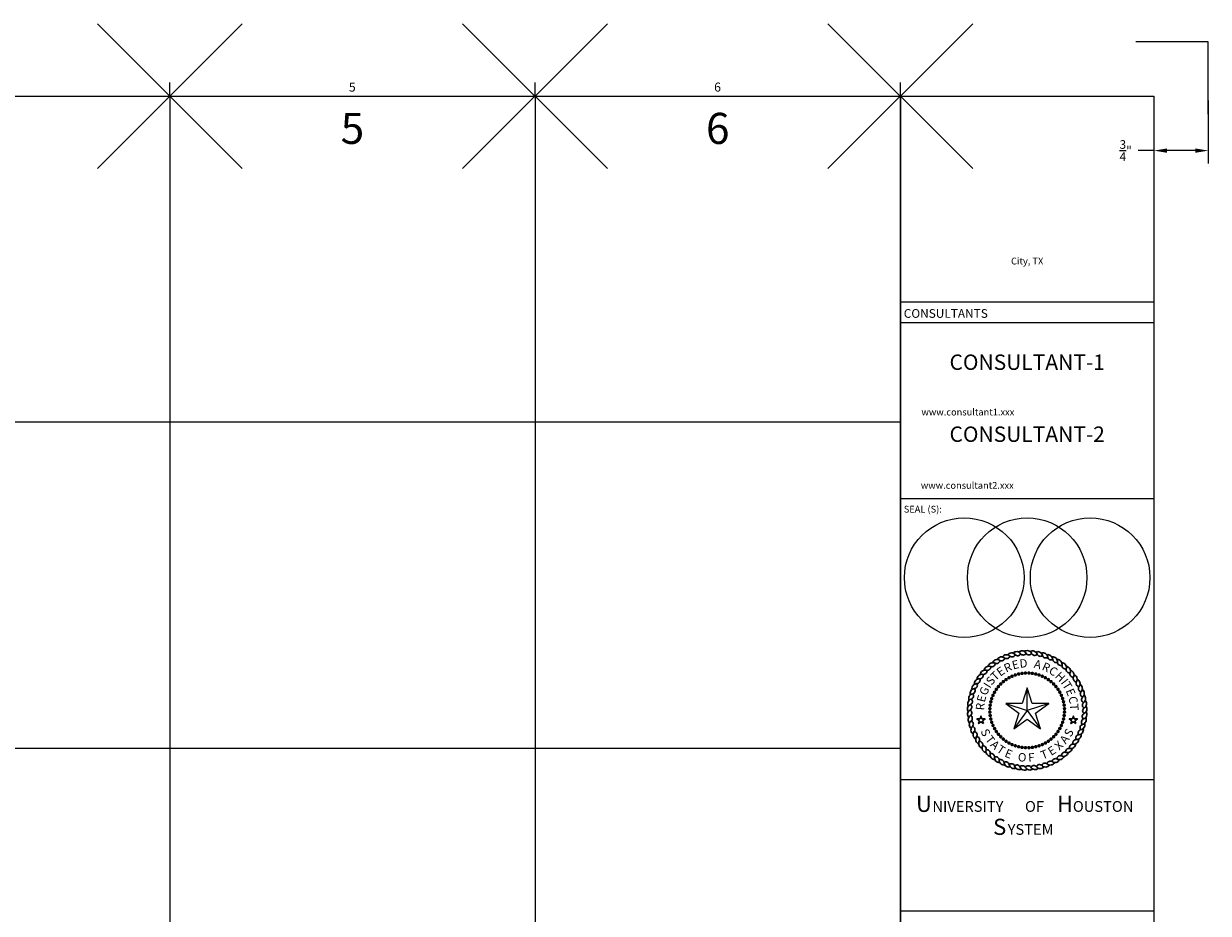
# Model space of a CAD drawing. Units: inches. Extents: x -24 to 193, y -1 to 36.
# Drawn here: x 42 to 58, y 12 to 24 of the extents above; entities that cross this region are included whole.
import ezdxf
from ezdxf.enums import TextEntityAlignment as Align

# ---------------------------------------------------------------- set-up
doc = ezdxf.new("R2010")
doc.units = ezdxf.units.IN
doc.header["$MEASUREMENT"] = 0
doc.header["$PDMODE"] = 3
doc.header["$PDSIZE"] = -2
doc.layers.get('Defpoints').update_dxf_attribs({"color": 251})
doc.layers.add('g-anno-ttlb', color=155, linetype='Continuous')
doc.layers.add('g-anno-ttlb-text', color=190, linetype='Continuous')
doc.layers.add('g-anno-ttlb-nplot', color=8, linetype='Continuous', plot=False)
doc.styles.add('Arial', font='arial.ttf')
doc.styles.add('SIMPLEX', font='simplex.shx', dxfattribs={"height": 0.12})
doc.dimstyles.new('Architectural', dxfattribs={"dimtxt": 0.12, "dimasz": 0.18, "dimexe": 0.18, "dimexo": 0.0625, "dimgap": 0.09, "dimtad": 0, "dimtih": 1, "dimtoh": 1, "dimdec": 6, "dimzin": 0, "dimdsep": 46, "dimlunit": 4, "dimtxsty": 'SIMPLEX', "dimcen": 0.09, "dimadec": 0, "dimazin": 0, "dimtfac": 1, "dimtdec": 6, "dimtofl": 0, "dimtmove": 0, "dimatfit": 3, "dimfxl": 1, "dimtolj": 1, "dimtzin": 0, "dimarcsym": 0})

# ---------------------------------------------------------------- blocks, each defined once
blk = doc.blocks.new('TBAE-BEAD')
at = {"const_width": 0.0238}
blk.add_lwpolyline([(0.023, 0.503, 1), (0.024, 0.527, 1)], format="xyb", close=True, dxfattribs=at)
blk = doc.blocks.new('TBAE-ROPE')
at = {"lineweight": 30}
for centre, radius, start, end in [((0, 0.758), 0.067, 22.6197, 125.9473), ((0.025, 0.812), 0.0472, 213.0298, 321.5771)]:
    blk.add_arc(centre, radius, start, end, dxfattribs=at)
blk = doc.blocks.new('TBAE-STAR')
at = {"lineweight": 30}
for points in [[(-0.013, 0.018), (-0.056, 0.018), (-0.021, -0.007)], [(0.013, 0.018), (0, 0.058), (-0.013, 0.018)], [(0.021, -0.007), (0.056, 0.018), (0.013, 0.018)], [(-0.021, -0.007), (-0.034, -0.047), (0, -0.022)], [(0, -0.022), (0.034, -0.047)], [(0.034, -0.047), (0.021, -0.007)]]:
    blk.add_lwpolyline(points, dxfattribs=at)
blk = doc.blocks.new('*D5')
at = {"color": 0, "lineweight": -2, "transparency": 16777216}
for p, q in [((57.658, 23.188), (57.658, 22.319)), ((58.408, 23.188), (58.408, 22.319)), ((57.658, 22.499), (57.441, 22.499)), ((58.228, 22.499), (57.838, 22.499))]:
    blk.add_line(p, q, dxfattribs=at)
at = {"color": 0, "transparency": 16777216}
for points in [[(57.838, 22.529), (57.838, 22.469), (57.658, 22.499)], [(58.228, 22.529), (58.228, 22.469), (58.408, 22.499)]]:
    blk.add_solid(points, dxfattribs=at)
at = {"layer": 'Defpoints', "color": 0, "transparency": 16777216}
for p in [(57.658, 23.25), (58.408, 23.25), (58.408, 22.499)]:
    blk.add_point(p, dxfattribs=at)
at = {"color": 0, "transparency": 16777216, "insert": (57.268, 22.499), "char_height": 0.12, "attachment_point": 5, "style": 'SIMPLEX'}
blk.add_mtext('\\A1;{\\H1.000000x;\\S3/4;}"', dxfattribs=at)
blk = doc.blocks.new('Vendor_Info')
at = {"layer": 'g-anno-ttlb', "flags": 12}
for tag, height, style, p in [('DESIGN-CITY-ST-ZIP', 0.0938, 'SIMPLEX', (-1.75, -2.351)), ('CONSULT1-NAME', 0.212, 'Arial', (-1.75, -3.843)), ('CONSULT1-CITY-ST-ZIP', 0.0938, 'SIMPLEX', (-1.75, -4.113)), ('CONSULT2-NAME', 0.212, 'Arial', (-1.75, -4.837)), ('CONSULT2-CITY-ST-ZIP', 0.0938, 'SIMPLEX', (-1.75, -5.107))]:
    blk.add_attdef(tag, text='', height=height, dxfattribs=dict(at, style=style)).set_placement(p, align=Align.BOTTOM_CENTER)
at = {"layer": 'g-anno-ttlb', "style": 'SIMPLEX', "flags": 12}
for tag, p in [('CONSULT1-WEB', (-1.927, -4.405)), ('CONSULT2-WEB', (-1.936, -5.418))]:
    blk.add_attdef(tag, text='', height=0.0938, dxfattribs=at).set_placement(p, align=Align.RIGHT)

msp = doc.modelspace()

# ---------------------------------------------------------------- linework, layer by layer
for p in [(44.0750847, 23.25), (44.0750847, 23.25), (49.1167514, 23.25), (49.1167514, 23.25), (54.1584181, 23.25)]:
    msp.add_point(p)
at = {"layer": 'Defpoints'}
msp.add_lwpolyline([(58.4084181, 23), (58.4084181, 24), (57.4084181, 24)], dxfattribs=at)
at = {"layer": 'g-anno-ttlb', "color": 150}
for p, q in [((44.0750847, 23.25), (44.0750847, 23.4375)), ((49.1167514, 23.25), (49.1167514, 23.4375))]:
    msp.add_line(p, q, dxfattribs=at)
at = {"layer": 'g-anno-ttlb'}
for p, q in [((54.1584181, 23.25), (54.1584181, 23.4375)), ((54.1584181, 20.4101075), (57.6584181, 20.4101075)), ((57.6584181, 20.1218213), (54.1584181, 20.1218213)), ((54.1584181, 17.6963963), (57.6584181, 17.6963963)), ((54.1584181, 13.8231851), (57.6584181, 13.8231851)), ((54.1584181, 12.0110842), (57.6584181, 12.0110842))]:
    msp.add_line(p, q, dxfattribs=at)
for points in [[(23.9084181, 0.75), (23.9084181, 23.25), (54.1584181, 23.25), (54.1584181, 0.75)], [(54.1584181, 0.75), (54.1584181, 23.25), (57.6584181, 23.25), (57.6584181, 0.75)]]:
    msp.add_lwpolyline(points, close=True, dxfattribs=at)
for points in [[(55.978469, 14.8713313), (55.9084181, 15.086926), (55.8383671, 14.8713313)], [(56.2051587, 14.8713313), (55.9084181, 14.7749145), (55.9084181, 15.086926)], [(55.6116775, 14.8713313), (55.9084181, 14.7749145), (55.7250223, 14.5224919)], [(55.8383671, 14.8713313), (55.6116775, 14.8713313), (55.7950733, 14.7380865)], [(55.7950733, 14.7380865), (55.7250223, 14.5224919), (55.9084181, 14.6557367), (56.0918138, 14.5224919), (56.0217629, 14.7380865)], [(55.9084181, 14.7749145), (56.0918138, 14.5224919)], [(56.0217629, 14.7380865), (56.2051587, 14.8713313), (55.978469, 14.8713313)]]:
    msp.add_lwpolyline(points, dxfattribs=at)
for centre in [(55.0394367, 16.6063792), (55.9084181, 16.6063792), (56.7773995, 16.6063792)]:
    msp.add_circle(centre, 0.8252846, dxfattribs=at)
at = {"layer": 'g-anno-ttlb-nplot'}
for p, q in [((44.0750847, 23.25), (44.0750847, 0.75)), ((49.1167514, 23.25), (49.1167514, 0.75)), ((54.1584181, 18.75), (23.9084181, 18.75)), ((54.1584181, 14.25), (23.9084181, 14.25))]:
    msp.add_line(p, q, dxfattribs=at)

# ---------------------------------------------------------------- block references
ref = msp.add_blockref('Vendor_Info', (57.6584181, 23.25))
ref.add_attrib('DESIGN-CITY-ST-ZIP', 'City, TX', dxfattribs={"layer": 'g-anno-ttlb', "height": 0.09375, "style": 'SIMPLEX'}).set_placement((55.9084181, 20.8986282), align=Align.BOTTOM_CENTER)
ref.add_attrib('CONSULT1-NAME', 'CONSULTANT-1', dxfattribs={"layer": 'g-anno-ttlb', "height": 0.2125, "style": 'Arial'}).set_placement((55.9084181, 19.4066671), align=Align.BOTTOM_CENTER)
ref.add_attrib('CONSULT1-WEB', 'www.consultant1.xxx', dxfattribs={"layer": 'g-anno-ttlb', "height": 0.09375, "style": 'SIMPLEX'}).set_placement((55.7309256, 18.8445041), align=Align.RIGHT)
ref.add_attrib('CONSULT2-NAME', 'CONSULTANT-2', dxfattribs={"layer": 'g-anno-ttlb', "height": 0.2125, "style": 'Arial'}).set_placement((55.9084181, 18.4133123), align=Align.BOTTOM_CENTER)
ref.add_attrib('CONSULT2-WEB', 'www.consultant2.xxx', dxfattribs={"layer": 'g-anno-ttlb', "height": 0.09375, "style": 'SIMPLEX'}).set_placement((55.7227547, 17.8322611), align=Align.RIGHT)
at = {"layer": 'g-anno-ttlb'}
for name, rotation in [('TBAE-ROPE', 27.69230769230768), ('TBAE-ROPE', 22.15384615384617), ('TBAE-ROPE', 16.61538461538463), ('TBAE-ROPE', 11.07692307692314), ('TBAE-ROPE', 5.538461538461484), ('TBAE-ROPE', 354.4615384615387), ('TBAE-ROPE', 348.9230769230772), ('TBAE-ROPE', 343.3846153846155), ('TBAE-ROPE', 337.8461538461539), ('TBAE-ROPE', 44.30769230769211), ('TBAE-ROPE', 38.76923076923064), ('TBAE-ROPE', 33.23076923076921), ('TBAE-ROPE', 332.3076923076925), ('TBAE-ROPE', 326.7692307692309), ('TBAE-ROPE', 321.2307692307694), ('TBAE-ROPE', 315.6923076923078), ('TBAE-ROPE', 60.92307692307686), ('TBAE-ROPE', 55.38461538461556), ('TBAE-ROPE', 49.84615384615374), ('TBAE-BEAD', 37.05882352941173), ('TBAE-BEAD', 31.7647058823529), ('TBAE-BEAD', 26.47058823529414), ('TBAE-BEAD', 21.17647058823538), ('TBAE-BEAD', 15.88235294117652), ('TBAE-BEAD', 10.58823529411764), ('TBAE-BEAD', 5.294117647058835), ('TBAE-BEAD', 354.7058823529411), ('TBAE-BEAD', 349.4117647058821), ('TBAE-BEAD', 344.1176470588234), ('TBAE-BEAD', 338.8235294117645), ('TBAE-BEAD', 333.5294117647057), ('TBAE-BEAD', 328.2352941176471), ('TBAE-ROPE', 310.1538461538462), ('TBAE-ROPE', 304.6153846153845), ('TBAE-ROPE', 299.0769230769232), ('TBAE-ROPE', 71.99999999999984), ('TBAE-ROPE', 66.46153846153868), ('TBAE-BEAD', 63.52941176470571), ('TBAE-BEAD', 58.23529411764706), ('TBAE-BEAD', 52.9411764705882), ('TBAE-BEAD', 47.6470588235292), ('TBAE-BEAD', 42.35294117647062), ('TBAE-BEAD', 322.9411764705883), ('TBAE-BEAD', 317.6470588235294), ('TBAE-BEAD', 312.3529411764708), ('TBAE-BEAD', 307.0588235294118), ('TBAE-BEAD', 301.764705882353), ('TBAE-ROPE', 293.5384615384617), ('TBAE-ROPE', 288.0000000000002), ('TBAE-ROPE', 83.07692307692325), ('TBAE-ROPE', 77.5384615384615), ('TBAE-BEAD', 79.41176470588223), ('TBAE-BEAD', 74.11764705882354), ('TBAE-BEAD', 68.8235294117646), ('TBAE-BEAD', 296.4705882352943), ('TBAE-BEAD', 291.1764705882355), ('TBAE-BEAD', 285.8823529411765), ('TBAE-ROPE', 282.4615384615385), ('TBAE-ROPE', 276.9230769230767), ('TBAE-ROPE', 88.61538461538474), ('TBAE-ROPE', 94.15384615384593), ('TBAE-BEAD', 95.29411764705894), ('TBAE-BEAD', 90), ('TBAE-BEAD', 100.5882352941178), ('TBAE-BEAD', 84.70588235294105), ('TBAE-BEAD', 280.5882352941177), ('TBAE-BEAD', 264.7058823529414), ('TBAE-BEAD', 275.294117647059), ('TBAE-BEAD', 270), ('TBAE-ROPE', 265.8461538461537), ('TBAE-ROPE', 271.3846153846152), ('TBAE-ROPE', 99.69230769230755), ('TBAE-ROPE', 105.2307692307691), ('TBAE-ROPE', 110.7692307692306), ('TBAE-BEAD', 105.8823529411764), ('TBAE-BEAD', 111.1764705882354), ('TBAE-BEAD', 116.4705882352943), ('TBAE-BEAD', 121.7647058823529), ('TBAE-BEAD', 243.5294117647061), ('TBAE-BEAD', 248.823529411765), ('TBAE-BEAD', 254.1176470588235), ('TBAE-BEAD', 259.4117647058827), ('TBAE-ROPE', 254.7692307692305), ('TBAE-ROPE', 260.307692307692), ('TBAE-ROPE', 116.3076923076923), ('TBAE-ROPE', 121.8461538461537), ('TBAE-BEAD', 127.0588235294118), ('TBAE-BEAD', 132.3529411764708), ('TBAE-BEAD', 137.6470588235294), ('TBAE-BEAD', 142.9411764705883), ('TBAE-BEAD', 222.3529411764706), ('TBAE-BEAD', 227.6470588235297), ('TBAE-BEAD', 232.9411764705882), ('TBAE-BEAD', 238.2352941176471), ('TBAE-ROPE', 238.1538461538458), ('TBAE-ROPE', 243.6923076923077), ('TBAE-ROPE', 249.2307692307689), ('TBAE-ROPE', 127.3846153846155), ('TBAE-ROPE', 132.9230769230769), ('TBAE-ROPE', 138.4615384615384), ('TBAE-BEAD', 148.2352941176471), ('TBAE-BEAD', 153.5294117647059), ('TBAE-BEAD', 158.8235294117648), ('TBAE-BEAD', 164.1176470588236), ('TBAE-BEAD', 169.4117647058825), ('TBAE-BEAD', 174.7058823529412), ('TBAE-BEAD', 180.0000000000001), ('TBAE-BEAD', 185.294117647059), ('TBAE-BEAD', 190.5882352941177), ('TBAE-BEAD', 195.8823529411765), ('TBAE-BEAD', 201.1764705882354), ('TBAE-BEAD', 206.4705882352943), ('TBAE-BEAD', 211.7647058823532), ('TBAE-BEAD', 217.058823529412), ('TBAE-ROPE', 221.5384615384613), ('TBAE-ROPE', 227.0769230769229), ('TBAE-ROPE', 232.6153846153844), ('TBAE-ROPE', 143.9999999999999), ('TBAE-ROPE', 149.5384615384616), ('TBAE-ROPE', 155.076923076923), ('TBAE-ROPE', 160.6153846153846), ('TBAE-ROPE', 199.3846153846153), ('TBAE-ROPE', 204.9230769230766), ('TBAE-ROPE', 210.4615384615383), ('TBAE-ROPE', 215.9999999999997), ('TBAE-ROPE', 166.1538461538461), ('TBAE-ROPE', 171.6923076923076), ('TBAE-ROPE', 177.2307692307692), ('TBAE-ROPE', 182.7692307692306), ('TBAE-ROPE', 188.3076923076922), ('TBAE-ROPE', 193.8461538461538)]:
    msp.add_blockref(name, (55.9084181, 14.7749145), dxfattribs=dict(at, rotation=rotation))
for name, p in [('TBAE-ROPE', (55.9084181, 14.7749145)), ('TBAE-BEAD', (55.9084181, 14.7749145)), ('TBAE-STAR', (55.2707947, 14.6393835)), ('TBAE-STAR', (56.5460415, 14.6393835))]:
    msp.add_blockref(name, p, dxfattribs=at)

# ---------------------------------------------------------------- texts
at = {"layer": 'Defpoints', "style": 'Arial'}
for s, p in [('5', (46.5959181, 22.75)), ('6', (51.6375847, 22.75))]:
    msp.add_text(s, height=0.4286637, dxfattribs=at).set_placement(p, align=Align.MIDDLE)
at = {"layer": 'g-anno-ttlb', "color": 150, "style": 'Arial'}
for s, p in [('5', (46.5934431, 23.375)), ('6', (51.6351097, 23.375))]:
    msp.add_text(s, height=0.125, dxfattribs=at).set_placement(p, align=Align.MIDDLE_CENTER)
at = {"layer": 'g-anno-ttlb', "style": 'Arial'}
for s, rotation, p in [('E', 34.21157804, (55.5748062, 15.2655961)), ('R', 24.31522967, (55.6641019, 15.3156316)), ('E', 14.4188813, (55.7606683, 15.3495756)), ('D', 4.52253293, (55.8616317, 15.366418)), ('A', 347.1298362, (56.0405825, 15.3533589)), ('R', 336.23348783, (56.1475447, 15.3179465)), ('C', 326.33713946, (56.2373155, 15.2687685)), ('S', 50.90427478, (55.4479223, 15.1490922)), ('T', 43.00792641, (55.5036937, 15.2088079)), ('H', 315.44079109, (56.3247404, 15.1976923)), ('I', 307.54444272, (56.3788747, 15.1364887)), ('G', 65.59697152, (55.368076, 15.020059)), ('I', 57.80062315, (55.4063251, 15.0910917)), ('T', 301.64809435, (56.4135299, 15.0862461)), ('E', 292.75174598, (56.4555999, 15.0043865)), ('E', 75.49331989, (55.3339841, 14.9235447)), ('C', 282.85539761, (56.4868965, 14.9069299)), ('R', 85.38966826, (55.316987, 14.8226072)), ('T', 273.95904924, (56.5003531, 14.8158815))]:
    msp.add_text(s, height=0.1161112, rotation=rotation, dxfattribs=at).set_placement(p, align=Align.CENTER)
for s, rotation, p in [('S', 293.46037029, (55.2625298, 14.4892688)), ('T', 307.43709613, (55.3228116, 14.3738881)), ('A', 52.6730015, (56.4399681, 14.3034634)), ('S', 59.97318979, (56.5095403, 14.3975057)), ('A', 317.05610466, (55.3902278, 14.289625)), ('T', 326.5440169, (55.47625, 14.2109569)), ('E', 336.97875321, (55.586769, 14.1418746)), ('T', 21.55404096, (56.1210522, 14.0960194)), ('E', 32.25172695, (56.2398215, 14.1454955)), ('X', 43.33821368, (56.3515074, 14.2185994)), ('O', 357.24043499, (55.778037, 14.0724771)), ('F', 3.70754999, (55.9254332, 14.065075))]:
    msp.add_text(s, height=0.1161112, rotation=rotation, dxfattribs=at).set_placement(p)
at = {"layer": 'g-anno-ttlb-text', "style": 'Arial'}
for s, height, p in [('U', 0.2229081, (54.3739725, 13.3739527)), ('H', 0.2229081, (56.3194816, 13.3739527)), ('NIVERSITY', 0.14860541, (54.6002951, 13.3751179)), ('OF', 0.14860541, (55.8780093, 13.3751179)), ('OUSTON', 0.14860541, (56.5388959, 13.3751179)), ('S', 0.2229081, (55.4385023, 13.0569433)), ('YSTEM', 0.14860541, (55.6388194, 13.0581085))]:
    msp.add_text(s, height=height, dxfattribs=at).set_placement(p)
at = {"layer": 'g-anno-ttlb-text', "attachment_point": 1, "style": 'SIMPLEX'}
for s, insert, char_height, width in [('CONSULTANTS', (54.2052244, 20.3117453), 0.12, 1.365415353), ('SEAL (S):', (54.2052244, 17.5980341), 0.09375, 0.869047619)]:
    msp.add_mtext(s, dxfattribs=dict(at, insert=insert, char_height=char_height, width=width))

# ---------------------------------------------------------------- dimensions: what is measured, and where the dimension line sits
dim = msp.add_linear_dim(base=(58.4084181, 22.4989649), p1=(57.6584181, 23.25), p2=(58.4084181, 23.25), dimstyle='Architectural')
dim.commit()
dim.dimension.update_dxf_attribs({"geometry": '*D5', "text_midpoint": (57.2684181, 22.4989649), "dimtype": 160})

doc.saveas('drawing.dxf')
